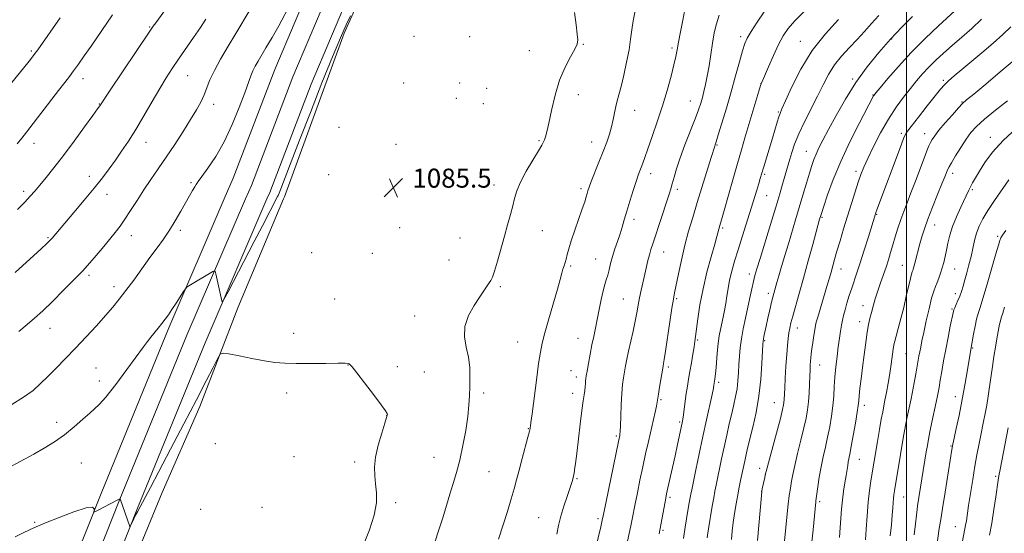
# Model space of a CAD drawing. Extents: x 2149800 to 2152700, y 304800 to 307700.
# Drawn here: x 2150627 to 2151041, y 307193 to 307410 of the extents above; entities that cross this region are included whole.
import ezdxf

# ---------------------------------------------------------------- set-up
doc = ezdxf.new("R2010")
doc.units = 0
doc.header["$MEASUREMENT"] = 0
for name, color, linetype, lineweight in [('BREAKLINE DTM HARD', 7, 'Continuous', 0), ('CONTOUR INDEX', 41, 'Continuous', 13), ('CONTOUR INTERMEDIATE', 44, 'Continuous', 0), ('GRID LINE', 7, 'Continuous', 0), ('SPOT ELEVATION', 7, 'Continuous', 0), ('SPOT ELEVATION DTM', 2, 'Continuous', 13)]:
    doc.layers.add(name, color=color, linetype=linetype, lineweight=lineweight)
doc.styles.add('Style-WORKING', font='WORKING.shx')

# ---------------------------------------------------------------- blocks, each defined once
blk = doc.blocks.new('SPOT')
at = {"layer": 'SPOT ELEVATION'}
for p, q in [((-3.90999999968335, -3.909999999974389), (3.820000000298023, 3.809999999997672)), ((-1.649999999906868, 3.770000000018626), (1.720000000204891, -3.929999999993015))]:
    blk.add_line(p, q, dxfattribs=at)

msp = doc.modelspace()

# ---------------------------------------------------------------- linework, layer by layer
at = {"layer": 'BREAKLINE DTM HARD', "extrusion": (0.007117022414967951, 0.01654278400476465, 0.9998378289949409), "elevation": 21473.95078127034, "flags": 128}
msp.add_lwpolyline([(-1854178.805463834, -1132069.59938813), (-1854178.805463834, -1132079.039234527)], dxfattribs=at)
at = {"layer": 'BREAKLINE DTM HARD', "extrusion": (0.007043038986850696, 0.01636640617026371, 0.9998412555755537), "elevation": 21260.83325259824, "flags": 128}
msp.add_lwpolyline([(-1854076.265660957, -1132258.583988352), (-1854076.265660957, -1132264.757690645)], dxfattribs=at)
at = {"layer": 'BREAKLINE DTM HARD', "extrusion": (0.006630360316114615, 0.01547084073760077, 0.999858335670084), "elevation": 20097.8562005876, "flags": 128}
msp.add_lwpolyline([(2150676.440625576, 307060.0384028015), (2150677.61093141, 307062.7687295687)], dxfattribs=at)
at = {"layer": 'BREAKLINE DTM HARD', "extrusion": (0.007668108681448044, 0.0182854899326838, 0.9998034011580333), "elevation": 23196.27555650897, "flags": 128}
msp.add_lwpolyline([(-1864544.098300098, -1114929.874068486), (-1864544.098300098, -1114928.865406005)], dxfattribs=at)
at = {"layer": 'BREAKLINE DTM HARD'}
for points in [[(2150716.69, 307342.92, 1083.12), (2150734.19, 307388.67, 1083.12), (2150777.03, 307489.88, 1081.84), (2150781.072, 307500, 1081.666)], [(2150724.37, 307339.9, 1083.32), (2150741.84, 307385.59, 1083.32), (2150784.66, 307486.74, 1082.04), (2150789.956, 307500, 1081.812)], [(2150732.08, 307336.95, 1083.12), (2150749.49, 307382.51, 1083.12), (2150792.29, 307483.6, 1081.84), (2150798.84, 307500, 1081.557)], [(2150738.32, 307335.14, 1084.62), (2150763.44, 307404.03, 1084.25), (2150790.04, 307463.26, 1083.27), (2150805.553, 307500, 1083.27)], [(2150091.75, 305886.85, 1115.66), (2150122.2, 305953.85, 1115.53), (2150145.22, 306004.98, 1117.46), (2150175.63, 306072.25, 1124.26), (2150194.27, 306118.33, 1129.75), (2150213.58, 306163.51, 1132.08), (2150235.26, 306217.57, 1132.15), (2150264.38, 306287.86, 1129.72), (2150291.19, 306358.25, 1126.15), (2150317.34, 306422.41, 1123.56), (2150347.27, 306496.32, 1121.22), (2150372.41, 306549.66, 1120.03), (2150398.84, 306603.86, 1115.8), (2150440.73, 306685.17, 1107.57), (2150471.04, 306748.6, 1102.84), (2150496.06, 306806.6, 1099.14), (2150521.76, 306864.61, 1096.18), (2150549.51, 306933.2, 1093.58), (2150576.01, 307000.02, 1091.42), (2150602.44, 307061.78, 1089.35), (2150633.28, 307140.05, 1087.42), (2150661.13, 307210.17, 1085.82), (2150689.65, 307280.01, 1084.32), (2150712.96, 307334.25, 1083.29)], [(2150097.88, 305884.02, 1115.86), (2150128.35, 305951.07, 1115.73), (2150151.37, 306002.2, 1117.66), (2150181.84, 306069.59, 1124.46), (2150200.5, 306115.74, 1129.95), (2150219.81, 306160.9, 1132.28), (2150242.19, 306214.69, 1132.35), (2150271.35, 306285.09, 1129.92), (2150298.17, 306355.5, 1126.35), (2150324.29, 306419.59, 1123.76), (2150354.14, 306493.31, 1121.42), (2150379.17, 306546.42, 1120.23), (2150405.55, 306600.51, 1116), (2150448.11, 306681.47, 1107.77), (2150478.55, 306745.19, 1103.04), (2150503.62, 306803.29, 1099.34), (2150529.36, 306861.39, 1096.38), (2150557.17, 306930.13, 1093.78), (2150583.64, 306996.88, 1091.62), (2150610.07, 307058.64, 1089.55), (2150640.95, 307137.02, 1087.62), (2150668.78, 307207.09, 1086.02), (2150697.26, 307276.82, 1084.52), (2150721.93, 307334.23, 1083.43)], [(2150104.01, 305881.19, 1115.66), (2150134.5, 305948.29, 1115.53), (2150157.52, 305999.42, 1117.46), (2150188.05, 306066.93, 1124.26), (2150206.73, 306113.15, 1129.75), (2150226.08, 306158.4, 1132.08), (2150249.12, 306211.81, 1132.15), (2150278.32, 306282.32, 1129.72), (2150305.15, 306352.75, 1126.15), (2150331.24, 306416.77, 1123.56), (2150361.01, 306490.3, 1121.22), (2150385.93, 306543.18, 1120.03), (2150412.23, 306597.1, 1115.8), (2150455.49, 306677.77, 1107.57), (2150486.06, 306741.78, 1102.84), (2150511.18, 306799.98, 1099.14), (2150536.96, 306858.17, 1096.18), (2150564.83, 306927.06, 1093.58), (2150591.27, 306993.74, 1091.42), (2150617.7, 307055.5, 1089.35), (2150648.62, 307133.99, 1087.42), (2150676.43, 307204.01, 1085.82), (2150704.87, 307273.63, 1084.32), (2150730.91, 307334.22, 1083.17)], [(2150737.93, 307334.21, 1084.64), (2150718.66, 307288.32, 1085.55), (2150702.7, 307246.81, 1086.55), (2150686.78, 307210.62, 1087.35), (2150664.74, 307156.83, 1089.02), (2150650.13, 307117.96, 1089.68), (2150633.53, 307079.78, 1090.61), (2150617.59, 307040.6, 1091.85), (2150600.3, 306998.76, 1092.68), (2150583.03, 306960.25, 1093.78), (2150573.87, 306937, 1094.15), (2150556.55, 306891.5, 1095.24)]]:
    msp.add_polyline3d(points, dxfattribs=at)
at = {"layer": 'CONTOUR INDEX', "flags": 128}
for points, elevation in [([(2150723.825, 307413.999), (2150717.837, 307403.869), (2150714.592, 307398.461), (2150711.43, 307393.098), (2150708.782, 307388.258), (2150706.94, 307384.283), (2150704.475, 307377.992), (2150703.08, 307375.002), (2150701.246, 307371.653), (2150698.805, 307367.59), (2150695.677, 307362.614), (2150692.135, 307357.146), (2150688.545, 307351.759), (2150685.193, 307346.888), (2150682.075, 307342.4), (2150679.109, 307338.02), (2150676.245, 307333.582), (2150673.566, 307329.341), (2150671.182, 307325.66), (2150669.122, 307322.735), (2150667.066, 307320.1), (2150664.611, 307317.121), (2150661.522, 307313.401), (2150658.247, 307309.48), (2150655.401, 307306.131), (2150653.354, 307303.838), (2150651.499, 307301.919), (2150648.979, 307299.401), (2150645.227, 307295.629), (2150640.816, 307291.226), (2150636.606, 307287.13), (2150633.185, 307283.999), (2150630.06, 307281.349), (2150626.467, 307278.413)], 1080), ([(2150852.832, 307193.142), (2150853.584, 307196.7), (2150854.554, 307200.612), (2150855.842, 307204.848), (2150857.221, 307208.928), (2150858.385, 307212.264), (2150859.109, 307214.433), (2150859.479, 307215.672), (2150859.797, 307216.947), (2150859.941, 307217.616), (2150860.121, 307218.622), (2150860.368, 307220.235), (2150860.726, 307222.893), (2150861.24, 307227.071), (2150862.69, 307239.437), (2150863.404, 307245.19), (2150863.967, 307249.171), (2150864.375, 307251.717), (2150864.649, 307253.506), (2150864.813, 307255.089), (2150864.905, 307256.507), (2150864.969, 307257.672), (2150865.053, 307258.608), (2150865.228, 307259.779), (2150865.572, 307261.756), (2150866.136, 307264.911), (2150866.851, 307268.799), (2150867.623, 307272.772), (2150868.378, 307276.358), (2150869.127, 307279.791), (2150869.902, 307283.478), (2150871.552, 307291.886), (2150872.34, 307295.541), (2150873.051, 307298.2), (2150873.693, 307300.216), (2150874.288, 307302.135), (2150874.872, 307304.401), (2150875.521, 307307.042), (2150876.328, 307309.983), (2150877.341, 307313.133), (2150878.449, 307316.343), (2150879.498, 307319.45), (2150880.392, 307322.383), (2150881.262, 307325.44), (2150882.293, 307329.015), (2150883.6, 307333.307), (2150885.001, 307337.74), (2150886.244, 307341.545), (2150887.145, 307344.174), (2150887.798, 307345.961), (2150888.365, 307347.459), (2150889.011, 307349.207), (2150889.901, 307351.68), (2150891.204, 307355.339), (2150893.013, 307360.469), (2150895.133, 307366.659), (2150897.299, 307373.321), (2150899.27, 307379.883), (2150900.923, 307385.829), (2150902.16, 307390.657), (2150902.947, 307394.117), (2150903.499, 307396.963), (2150904.093, 307400.203), (2150904.928, 307404.533), (2150905.886, 307409.413), (2150906.769, 307413.992)], 1080), ([(2150916.065, 307191.628), (2150916.333, 307193.492), (2150916.636, 307195.327), (2150918.254, 307204.854), (2150918.869, 307208.385), (2150919.389, 307211.18), (2150919.893, 307213.68), (2150922.218, 307224.796), (2150923.262, 307229.696), (2150924.354, 307234.703), (2150925.439, 307239.539), (2150926.458, 307243.935), (2150927.359, 307247.715), (2150928.109, 307251.081), (2150928.679, 307254.327), (2150929.056, 307257.686), (2150929.303, 307261.134), (2150929.5, 307264.583), (2150929.725, 307267.99), (2150930.055, 307271.501), (2150930.568, 307275.305), (2150931.31, 307279.518), (2150932.205, 307283.964), (2150934.048, 307292.576), (2150934.865, 307296.31), (2150935.575, 307299.416), (2150936.21, 307301.935), (2150937.033, 307304.803), (2150938.366, 307309.177), (2150942.761, 307323.469), (2150944.975, 307330.733), (2150946.654, 307336.344), (2150947.852, 307340.453), (2150950.849, 307350.91), (2150951.717, 307353.811), (2150952.926, 307357.321), (2150954.68, 307361.591), (2150957.083, 307366.662), (2150962.525, 307377.475), (2150964.886, 307382.293), (2150967.143, 307386.619), (2150969.653, 307390.598), (2150972.661, 307394.354), (2150975.961, 307397.935), (2150979.24, 307401.364), (2150982.274, 307404.682), (2150985.212, 307407.979), (2150988.295, 307411.36)], 1070), ([(2150971.754, 307191.766), (2150972.115, 307195.937), (2150972.684, 307203.674), (2150973.043, 307207.407), (2150973.534, 307211.141), (2150974.082, 307214.675), (2150974.583, 307217.743), (2150975.243, 307222.014), (2150975.495, 307223.511), (2150976.174, 307226.823), (2150976.767, 307229.934), (2150977.591, 307234.602), (2150978.478, 307239.854), (2150979.21, 307244.385), (2150979.634, 307247.288), (2150979.864, 307249.244), (2150980.077, 307251.332), (2150980.42, 307254.414), (2150980.898, 307258.476), (2150981.485, 307263.288), (2150982.148, 307268.553), (2150982.832, 307273.711), (2150983.476, 307278.136), (2150984.043, 307281.411), (2150984.593, 307283.942), (2150985.21, 307286.346), (2150985.965, 307289.109), (2150986.863, 307292.22), (2150987.898, 307295.538), (2150989.048, 307298.93), (2150991.367, 307305.535), (2150992.38, 307308.601), (2150993.322, 307311.636), (2150994.27, 307314.827), (2150995.287, 307318.3), (2150996.381, 307321.922), (2150997.547, 307325.499), (2150998.796, 307328.937), (2151000.198, 307332.547), (2151001.843, 307336.745), (2151003.753, 307341.732), (2151007.384, 307351.327), (2151008.596, 307354.461), (2151009.44, 307356.521), (2151010.101, 307357.97), (2151010.795, 307359.263), (2151011.852, 307360.827), (2151013.634, 307363.079), (2151016.313, 307366.23), (2151019.314, 307369.654), (2151021.873, 307372.518), (2151023.56, 307374.32), (2151025.276, 307375.884), (2151028.257, 307378.369), (2151033.302, 307382.551), (2151039.455, 307387.69), (2151045.326, 307392.663)], 1060), ([(2151022.142, 307182.845), (2151024.596, 307195.292), (2151024.866, 307196.844), (2151025.165, 307198.75), (2151026.134, 307205.155), (2151026.926, 307210.265), (2151027.85, 307216.066), (2151028.784, 307221.699), (2151029.631, 307226.49), (2151030.396, 307230.517), (2151031.107, 307234.046), (2151032.448, 307240.529), (2151033.09, 307243.827), (2151033.717, 307247.353), (2151034.33, 307251.128), (2151034.928, 307255.148), (2151036.105, 307263.681), (2151036.719, 307267.884), (2151037.362, 307271.814), (2151037.979, 307275.284), (2151039.147, 307281.501), (2151039.336, 307282.386), (2151039.498, 307282.991), (2151039.984, 307284.534), (2151040.45, 307286.105), (2151041.23, 307288.682)], 1050)]:
    msp.add_lwpolyline(points, dxfattribs=dict(at, elevation=elevation))
at = {"layer": 'CONTOUR INTERMEDIATE', "flags": 128}
for points, elevation in [([(2150695.627, 307424.365), (2150684.115, 307408.371), (2150683.062, 307406.885), (2150681.629, 307404.791), (2150664.702, 307379.583), (2150660.549, 307373.329), (2150659.675, 307372.1), (2150657.667, 307369.302), (2150654.196, 307364.487), (2150649.817, 307358.486), (2150645.306, 307352.448), (2150641.312, 307347.316), (2150637.971, 307343.198), (2150635.293, 307339.995), (2150633.201, 307337.534), (2150631.269, 307335.343), (2150628.987, 307332.874), (2150626.004, 307329.752)], 1076), ([(2150741.123, 307416.893), (2150735.947, 307407.091), (2150733.144, 307402.113), (2150730.469, 307397.763), (2150727.15, 307392.168), (2150725.983, 307390.13), (2150724.945, 307388.085), (2150724.078, 307385.967), (2150721.561, 307378.899), (2150719.24, 307372.744), (2150716.259, 307365.503), (2150712.867, 307358.3), (2150709.345, 307352.093), (2150706.1, 307347.175), (2150703.571, 307343.674), (2150702.043, 307341.58), (2150701.184, 307340.333), (2150700.504, 307339.232), (2150699.591, 307337.683), (2150698.332, 307335.505), (2150694.655, 307329.024), (2150692.337, 307325.038), (2150689.876, 307321.053), (2150687.361, 307317.334), (2150684.688, 307313.628), (2150681.705, 307309.554), (2150674.857, 307300.054), (2150671.598, 307295.621), (2150668.771, 307291.968), (2150666.043, 307288.673), (2150662.942, 307285.115), (2150659.138, 307280.847), (2150654.846, 307276.127), (2150650.42, 307271.385), (2150646.172, 307266.986), (2150642.25, 307263.023), (2150638.759, 307259.521), (2150635.681, 307256.46), (2150632.495, 307253.626), (2150628.557, 307250.761), (2150623.513, 307247.719)], 1082), ([(2150766.052, 307411.258), (2150764.224, 307407.447), (2150761.806, 307402.012), (2150758.464, 307394.013), (2150754.051, 307383.021), (2150749.177, 307370.645), (2150744.64, 307359.006), (2150741.086, 307349.825), (2150735.989, 307336.614), (2150735.585, 307335.621), (2150735.414, 307335.26), (2150729.026, 307322.876), (2150725.59, 307316.259), (2150714.536, 307295.11), (2150712.826, 307291.889), (2150712.151, 307290.904), (2150711.931, 307291.311), (2150709.358, 307302.743), (2150709.095, 307303.755), (2150708.788, 307304), (2150708.174, 307303.69), (2150698.06, 307297.568), (2150697.198, 307297.008), (2150696.617, 307296.39), (2150695.819, 307295.184), (2150692.709, 307290.347), (2150690.957, 307287.668), (2150689.453, 307285.433), (2150688.099, 307283.528), (2150686.708, 307281.703), (2150685.153, 307279.771), (2150682.032, 307275.972), (2150680.66, 307274.228), (2150678.909, 307271.894), (2150671.974, 307262.46), (2150667.267, 307256.148), (2150663.137, 307250.823), (2150660.375, 307247.641), (2150658.412, 307245.82), (2150656.347, 307244.091), (2150653.47, 307241.487), (2150649.863, 307238.249), (2150645.802, 307234.919), (2150641.533, 307231.929), (2150637.181, 307229.27), (2150632.84, 307226.824), (2150621.392, 307220.539)], 1084), ([(2150643.923, 307410.385), (2150634.48, 307397.023), (2150633.384, 307395.53), (2150632.255, 307394.057), (2150630.831, 307392.252), (2150623.057, 307382.504)], 1072), ([(2150665.933, 307411.675), (2150656.889, 307398.482), (2150654.042, 307394.371), (2150651.608, 307390.912), (2150649.557, 307388.071), (2150647.782, 307385.699), (2150645.852, 307383.198), (2150643.256, 307379.856), (2150629.696, 307362.266), (2150627.755, 307359.785), (2150625.815, 307357.366)], 1074), ([(2150801.569, 307189.783), (2150803.266, 307194.869), (2150804.873, 307200.031), (2150806.392, 307205.11), (2150807.853, 307209.935), (2150809.278, 307214.453), (2150810.673, 307219.061), (2150812.039, 307224.273), (2150813.357, 307230.379), (2150814.519, 307236.78), (2150815.398, 307242.658), (2150815.91, 307247.42), (2150816.151, 307251.398), (2150816.263, 307255.149), (2150816.331, 307259.119), (2150816.21, 307263.299), (2150815.7, 307267.564), (2150814.759, 307271.825), (2150813.978, 307276.127), (2150814.108, 307280.546), (2150815.64, 307285.079), (2150818.029, 307289.386), (2150820.47, 307293.05), (2150824.473, 307298.916), (2150825.128, 307299.922), (2150825.775, 307301.311), (2150826.631, 307303.828), (2150827.846, 307307.954), (2150830.8, 307318.474), (2150832.186, 307323.338), (2150833.381, 307327.585), (2150834.337, 307331.238), (2150835.088, 307334.409), (2150836.004, 307337.566), (2150837.54, 307341.268), (2150839.954, 307345.821), (2150842.715, 307350.524), (2150845.096, 307354.421), (2150846.553, 307356.831), (2150847.292, 307358.171), (2150847.705, 307359.13), (2150848.13, 307360.378), (2150848.707, 307362.511), (2150849.523, 307366.105), (2150850.656, 307371.468), (2150852.155, 307377.839), (2150854.06, 307384.19), (2150856.331, 307389.652), (2150858.592, 307394.003), (2150860.389, 307397.184), (2150861.378, 307399.3), (2150861.666, 307401.129), (2150861.47, 307403.615), (2150860.98, 307407.493), (2150860.261, 307412.659)], 1084), ([(2150828.375, 307191.059), (2150832.065, 307202.598), (2150833.726, 307207.961), (2150834.953, 307212.253), (2150835.94, 307216.019), (2150836.978, 307220.073), (2150838.263, 307224.929), (2150840.691, 307233.955), (2150841.324, 307236.396), (2150841.596, 307237.551), (2150841.686, 307238.026), (2150841.765, 307238.513), (2150841.976, 307240.044), (2150842.456, 307243.735), (2150844.279, 307257.905), (2150845.214, 307264.901), (2150845.945, 307269.77), (2150846.706, 307273.53), (2150847.824, 307277.8), (2150849.5, 307283.695), (2150853.113, 307296.203), (2150854.265, 307300.322), (2150854.976, 307302.938), (2150855.467, 307304.674), (2150855.919, 307306.079), (2150856.365, 307307.426), (2150856.8, 307308.916), (2150857.253, 307310.766), (2150857.888, 307313.244), (2150858.902, 307316.63), (2150860.395, 307321.02), (2150863.578, 307329.978), (2150864.594, 307333.05), (2150865.209, 307335.115), (2150865.593, 307336.524), (2150865.927, 307337.67), (2150866.436, 307339.125), (2150867.356, 307341.507), (2150870.613, 307349.677), (2150872.38, 307354.167), (2150873.86, 307358.076), (2150875.032, 307361.474), (2150875.939, 307364.597), (2150876.633, 307367.624), (2150877.199, 307370.5), (2150877.727, 307373.109), (2150878.309, 307375.461), (2150879.02, 307378.063), (2150879.931, 307381.544), (2150881.066, 307386.29), (2150882.245, 307391.708), (2150883.241, 307396.961), (2150883.906, 307401.429), (2150884.414, 307405.364), (2150885.019, 307409.235), (2150885.896, 307413.361)], 1082), ([(2150868.197, 307182.854), (2150871.38, 307196.255), (2150872.005, 307198.946), (2150872.538, 307201.446), (2150878.775, 307232.15), (2150879.31, 307234.668), (2150879.408, 307235.19), (2150879.508, 307236.314), (2150879.623, 307238.696), (2150879.769, 307242.713), (2150879.961, 307247.599), (2150880.215, 307252.307), (2150880.541, 307256.032), (2150880.923, 307258.945), (2150881.338, 307261.46), (2150881.782, 307263.968), (2150882.317, 307266.766), (2150883.025, 307270.128), (2150884.941, 307278.567), (2150885.843, 307282.721), (2150886.53, 307286.274), (2150887.092, 307289.422), (2150887.675, 307292.511), (2150888.385, 307295.797), (2150889.93, 307302.48), (2150891.215, 307308.283), (2150891.808, 307310.703), (2150892.448, 307312.876), (2150893.269, 307315.335), (2150894.421, 307318.728), (2150895.973, 307323.409), (2150900.158, 307336.255), (2150900.851, 307338.484), (2150901.448, 307340.607), (2150902.171, 307343.322), (2150903.203, 307346.888), (2150904.72, 307351.454), (2150906.788, 307356.994), (2150911.064, 307367.9), (2150912.471, 307371.701), (2150913.403, 307374.508), (2150914.106, 307376.899), (2150914.782, 307379.396), (2150915.473, 307382.301), (2150916.177, 307385.865), (2150916.894, 307390.216), (2150917.623, 307394.997), (2150918.363, 307399.732), (2150919.135, 307404.045), (2150920.045, 307407.963), (2150921.217, 307411.613)], 1078), ([(2150882.543, 307190.201), (2150883.982, 307196.631), (2150884.56, 307199.407), (2150885.838, 307205.922), (2150886.757, 307210.523), (2150887.849, 307215.847), (2150889.033, 307221.448), (2150890.236, 307226.93), (2150891.404, 307232.102), (2150894.231, 307244.386), (2150894.787, 307246.934), (2150895.105, 307248.625), (2150895.604, 307252.014), (2150896.071, 307254.959), (2150897.556, 307263.786), (2150897.797, 307264.957), (2150898.078, 307266.596), (2150898.614, 307270.067), (2150900.432, 307282.455), (2150901.3, 307288.278), (2150901.907, 307292.047), (2150902.415, 307294.741), (2150904.043, 307302.611), (2150905.307, 307308.484), (2150906.757, 307314.675), (2150908.322, 307320.571), (2150910.042, 307326.43), (2150911.979, 307332.726), (2150917.829, 307351.612), (2150919.317, 307356.475), (2150919.493, 307356.985), (2150919.918, 307358.288), (2150920.81, 307361.14), (2150922.303, 307366.032), (2150924.197, 307372.372), (2150926.209, 307379.302), (2150928.088, 307386.018), (2150929.711, 307391.937), (2150930.988, 307396.533), (2150931.933, 307399.559), (2150932.964, 307401.883), (2150934.603, 307404.65), (2150937.154, 307408.622), (2150940.04, 307413.02)], 1076), ([(2150895.879, 307193.279), (2150898.688, 307208.315), (2150899.064, 307210.135), (2150899.615, 307212.604), (2150901.539, 307221.097), (2150902.649, 307226.091), (2150903.663, 307230.782), (2150905.584, 307239.945), (2150905.87, 307241.49), (2150906.139, 307243.298), (2150906.895, 307249.087), (2150907.347, 307252.348), (2150907.818, 307255.369), (2150908.324, 307258.334), (2150908.888, 307261.556), (2150909.515, 307265.201), (2150910.131, 307268.85), (2150910.642, 307271.939), (2150910.993, 307274.162), (2150911.282, 307276.245), (2150912.219, 307283.695), (2150913.095, 307289.564), (2150914.369, 307296.295), (2150916.05, 307303.341), (2150917.83, 307309.902), (2150919.318, 307315.115), (2150920.232, 307318.395), (2150921.053, 307321.546), (2150921.467, 307323.011), (2150922.154, 307325.379), (2150923.288, 307329.349), (2150926.93, 307342.295), (2150928.867, 307349.118), (2150930.53, 307354.847), (2150932.019, 307359.862), (2150937.894, 307379.568), (2150938.617, 307381.935), (2150939.219, 307383.591), (2150940.192, 307385.897), (2150941.875, 307389.804), (2150944.003, 307394.619), (2150946.164, 307399.241), (2150948.104, 307402.873), (2150950.208, 307405.938), (2150953.024, 307409.169), (2150956.876, 307413.07)], 1074), ([(2150926.348, 307190.841), (2150926.679, 307194.395), (2150927.108, 307197.97), (2150927.671, 307201.866), (2150928.319, 307205.867), (2150928.983, 307209.628), (2150929.606, 307212.88), (2150930.176, 307215.669), (2150932.043, 307224.498), (2150932.519, 307226.659), (2150933.145, 307229.344), (2150935.305, 307238.08), (2150936.679, 307244.245), (2150937.884, 307251.164), (2150938.699, 307258.369), (2150939.172, 307264.994), (2150939.556, 307272.965), (2150939.655, 307274.334), (2150939.791, 307275.17), (2150940.028, 307276.322), (2150940.967, 307280.631), (2150941.708, 307283.964), (2150942.516, 307287.545), (2150943.243, 307290.688), (2150943.783, 307292.892), (2150944.184, 307294.407), (2150945.469, 307299.032), (2150946.269, 307301.832), (2150947.4, 307305.702), (2150948.777, 307310.347), (2150950.278, 307315.345), (2150953.332, 307325.394), (2150954.874, 307330.544), (2150956.414, 307335.806), (2150957.863, 307340.804), (2150959.111, 307345.07), (2150960.101, 307348.295), (2150960.973, 307350.811), (2150961.921, 307353.11), (2150963.139, 307355.677), (2150964.832, 307358.971), (2150967.209, 307363.446), (2150970.41, 307369.359), (2150974.309, 307376.181), (2150978.71, 307383.186), (2150983.429, 307389.771), (2150988.313, 307395.834), (2150993.217, 307401.393), (2150997.998, 307406.461), (2151002.51, 307411.025)], 1068), ([(2150937.277, 307190.475), (2150938.915, 307209.371), (2150939.11, 307211.158), (2150939.313, 307212.249), (2150940.331, 307216.912), (2150940.557, 307217.899), (2150940.947, 307219.411), (2150945.284, 307235.597), (2150946.905, 307241.732), (2150947.87, 307245.528), (2150948.298, 307247.482), (2150948.442, 307248.586), (2150948.519, 307249.749), (2150948.747, 307254.491), (2150948.972, 307258.827), (2150949.26, 307263.868), (2150949.574, 307268.686), (2150949.887, 307272.548), (2150950.198, 307275.512), (2150950.514, 307277.833), (2150950.862, 307279.82), (2150951.361, 307281.991), (2150952.15, 307284.918), (2150954.871, 307294.408), (2150956.691, 307300.852), (2150958.678, 307308.091), (2150960.565, 307315.085), (2150963.433, 307325.712), (2150963.904, 307327.267), (2150964.301, 307328.504), (2150965.193, 307331.213), (2150966.788, 307335.919), (2150969.155, 307342.339), (2150972.323, 307349.983), (2150976.187, 307358.242), (2150980.091, 307366.014), (2150986.114, 307377.548), (2150986.352, 307377.895), (2150987.097, 307378.822), (2150988.881, 307380.989), (2150992.093, 307384.843), (2150996.551, 307389.987), (2151001.931, 307395.811), (2151007.812, 307401.696), (2151013.395, 307406.992), (2151020.351, 307413.412)], 1066), ([(2150705.149, 307409.833), (2150702.893, 307406.406), (2150700.035, 307402.203), (2150693.746, 307393.062), (2150691.051, 307389.092), (2150688.522, 307385.197), (2150685.788, 307380.716), (2150682.592, 307375.223), (2150679.134, 307369.227), (2150675.727, 307363.47), (2150672.616, 307358.528), (2150669.78, 307354.3), (2150667.129, 307350.52), (2150664.532, 307346.901), (2150661.687, 307343.093), (2150658.248, 307338.726), (2150654.058, 307333.634), (2150649.713, 307328.471), (2150640.554, 307317.66), (2150639.746, 307316.82), (2150638.305, 307315.443), (2150635.944, 307313.257), (2150624.969, 307303.204)], 1078), ([(2150906.137, 307191.263), (2150906.815, 307195.997), (2150907.399, 307199.537), (2150908.328, 307204.747), (2150908.977, 307208.49), (2150909.238, 307209.88), (2150909.617, 307211.741), (2150911.384, 307220.249), (2150912.784, 307226.938), (2150914.323, 307234.187), (2150915.837, 307241.169), (2150918.173, 307251.823), (2150918.744, 307254.524), (2150918.993, 307255.814), (2150919.402, 307258.329), (2150919.545, 307259.544), (2150919.75, 307261.76), (2150920.033, 307265.212), (2150920.384, 307269.318), (2150920.789, 307273.287), (2150921.234, 307276.525), (2150921.72, 307279.214), (2150922.809, 307284.377), (2150923.375, 307287.201), (2150923.905, 307290.174), (2150924.385, 307293.281), (2150924.901, 307296.551), (2150925.565, 307300.022), (2150926.473, 307303.761), (2150927.651, 307307.943), (2150929.11, 307312.769), (2150930.826, 307318.308), (2150936.955, 307337.844), (2150937.826, 307340.656), (2150938.453, 307342.734), (2150939.803, 307347.289), (2150943.56, 307359.775), (2150945.578, 307366.55), (2150946.245, 307368.722), (2150946.766, 307370.219), (2150947.548, 307372.062), (2150949.082, 307375.493), (2150951.754, 307381.341), (2150955.544, 307388.79), (2150960.327, 307396.615), (2150965.85, 307403.744), (2150971.345, 307409.717)], 1072), ([(2150947.985, 307183.002), (2150949.653, 307200.228), (2150950.226, 307205.745), (2150950.666, 307209.372), (2150951.004, 307211.626), (2150951.297, 307213.388), (2150951.621, 307215.448), (2150952.115, 307218.232), (2150952.937, 307222.073), (2150954.167, 307227.102), (2150955.576, 307232.639), (2150956.859, 307237.799), (2150957.779, 307241.946), (2150958.372, 307245.418), (2150958.747, 307248.801), (2150958.995, 307252.507), (2150959.164, 307256.26), (2150959.287, 307259.609), (2150959.393, 307262.221), (2150959.498, 307264.221), (2150959.611, 307265.85), (2150959.748, 307267.356), (2150959.937, 307269.019), (2150960.21, 307271.125), (2150960.58, 307273.817), (2150960.99, 307276.677), (2150961.362, 307279.142), (2150961.663, 307280.87), (2150962.024, 307282.398), (2150962.623, 307284.483), (2150966.778, 307298.312), (2150967.562, 307300.975), (2150968.257, 307303.404), (2150969.726, 307308.681), (2150970.727, 307312.179), (2150972.025, 307316.577), (2150973.544, 307321.631), (2150975.174, 307326.981), (2150976.803, 307332.27), (2150978.331, 307337.15), (2150979.659, 307341.275), (2150980.769, 307344.505), (2150981.971, 307347.531), (2150983.653, 307351.248), (2150986.091, 307356.266), (2150989.096, 307362.049), (2150992.363, 307367.773), (2150995.623, 307372.776), (2150998.743, 307377.036), (2151001.626, 307380.691), (2151004.229, 307383.888), (2151006.725, 307386.808), (2151009.343, 307389.639), (2151012.277, 307392.549), (2151015.572, 307395.603), (2151019.242, 307398.846), (2151023.257, 307402.309), (2151027.437, 307405.974), (2151031.557, 307409.809)], 1064), ([(2150959.991, 307188.571), (2150960.655, 307194.957), (2150961.837, 307206.658), (2150961.903, 307207.2), (2150962.685, 307212.996), (2150963.283, 307217.053), (2150964.037, 307221.414), (2150964.92, 307225.599), (2150965.869, 307229.68), (2150966.813, 307233.867), (2150967.686, 307238.295), (2150968.43, 307242.81), (2150968.996, 307247.18), (2150969.359, 307251.255), (2150969.618, 307255.197), (2150969.898, 307259.25), (2150970.294, 307263.561), (2150970.773, 307267.91), (2150971.272, 307271.984), (2150971.738, 307275.531), (2150972.171, 307278.537), (2150972.583, 307281.049), (2150972.998, 307283.166), (2150973.482, 307285.197), (2150974.114, 307287.506), (2150974.944, 307290.342), (2150975.917, 307293.511), (2150976.95, 307296.707), (2150979.15, 307303.122), (2150980.544, 307307.334), (2150982.229, 307312.68), (2150983.945, 307318.262), (2150986.891, 307327.962), (2150987.097, 307328.554), (2150987.494, 307329.636), (2150997.672, 307356.836), (2150998.924, 307360.039), (2151000.053, 307362.15), (2151001.906, 307364.681), (2151005.024, 307368.688), (2151008.739, 307373.403), (2151012.078, 307377.6), (2151014.35, 307380.388), (2151015.988, 307382.212), (2151017.708, 307383.851), (2151020.102, 307385.955), (2151023.269, 307388.652), (2151031.722, 307395.75), (2151036.383, 307399.726), (2151040.563, 307403.444), (2151043.84, 307406.608)], 1062), ([(2150982.777, 307190.687), (2150983.023, 307195.233), (2150983.371, 307200.841), (2150983.829, 307206.514), (2150984.39, 307211.432), (2150984.986, 307215.497), (2150987.776, 307232.146), (2150988.624, 307237.1), (2150989.391, 307241.487), (2150989.968, 307244.623), (2150990.932, 307249.539), (2150991.552, 307252.779), (2150992.245, 307256.604), (2150992.928, 307260.675), (2150993.528, 307264.651), (2150994.408, 307270.954), (2150994.701, 307272.792), (2150995.042, 307274.343), (2150995.602, 307276.437), (2150996.493, 307279.694), (2150997.612, 307283.878), (2150998.799, 307288.541), (2150999.91, 307293.224), (2151001.604, 307300.66), (2151002.086, 307302.576), (2151002.386, 307303.536), (2151002.604, 307304.073), (2151002.83, 307304.67), (2151003.13, 307305.621), (2151003.558, 307307.173), (2151005.648, 307315.313), (2151006.476, 307318.315), (2151007.514, 307321.627), (2151008.969, 307325.699), (2151010.939, 307330.743), (2151013.075, 307336.006), (2151014.919, 307340.496), (2151016.125, 307343.469), (2151017.152, 307346.097), (2151017.421, 307346.751), (2151017.901, 307347.679), (2151018.905, 307349.435), (2151020.628, 307352.36), (2151022.798, 307355.918), (2151025.023, 307359.361), (2151027.087, 307362.167), (2151029.455, 307364.746), (2151032.769, 307367.734), (2151037.37, 307371.526), (2151042.408, 307375.538)], 1058), ([(2150993.134, 307192.433), (2150993.62, 307196.987), (2150993.999, 307201.065), (2150994.249, 307204.166), (2150994.415, 307206.422), (2150994.554, 307208.124), (2150994.726, 307209.601), (2150994.99, 307211.34), (2150997.48, 307226.586), (2150998.212, 307230.97), (2150998.918, 307235.046), (2150999.618, 307238.851), (2151000.332, 307242.463), (2151001.894, 307250.127), (2151002.767, 307254.598), (2151003.617, 307259.083), (2151004.335, 307262.976), (2151005.222, 307267.977), (2151005.56, 307269.824), (2151005.959, 307271.838), (2151006.504, 307274.442), (2151007.274, 307278.052), (2151008.307, 307282.838), (2151009.461, 307287.989), (2151010.547, 307292.447), (2151011.429, 307295.448), (2151012.16, 307297.402), (2151012.844, 307299.011), (2151013.561, 307300.841), (2151014.292, 307302.925), (2151014.996, 307305.158), (2151015.644, 307307.469), (2151016.247, 307309.915), (2151016.83, 307312.585), (2151017.443, 307315.56), (2151018.24, 307318.892), (2151019.399, 307322.627), (2151021.007, 307326.709), (2151022.78, 307330.692), (2151026.171, 307337.957), (2151026.871, 307339.341), (2151027.76, 307340.94), (2151028.987, 307343.024), (2151030.676, 307345.821), (2151032.982, 307349.487), (2151036.19, 307353.883), (2151040.615, 307358.799), (2151046.305, 307363.945)], 1056), ([(2151003.205, 307192.89), (2151003.758, 307197.518), (2151004.151, 307201.123), (2151004.427, 307203.436), (2151004.669, 307205.099), (2151008.303, 307227.758), (2151008.752, 307230.445), (2151009.226, 307233.072), (2151009.845, 307236.214), (2151010.683, 307240.229), (2151012.477, 307248.697), (2151013.141, 307251.96), (2151013.68, 307254.811), (2151014.213, 307257.869), (2151014.84, 307261.62), (2151015.59, 307266.014), (2151016.47, 307270.868), (2151017.458, 307275.919), (2151018.417, 307280.584), (2151019.635, 307286.332), (2151019.941, 307287.496), (2151020.311, 307288.432), (2151020.904, 307289.734), (2151021.648, 307291.403), (2151022.415, 307293.29), (2151023.11, 307295.295), (2151023.784, 307297.519), (2151024.52, 307300.112), (2151025.373, 307303.164), (2151026.277, 307306.529), (2151027.136, 307310), (2151027.89, 307313.398), (2151028.628, 307316.662), (2151029.474, 307319.758), (2151030.563, 307322.713), (2151032.072, 307325.8), (2151034.185, 307329.349), (2151036.978, 307333.553), (2151043.037, 307342.31)], 1054), ([(2151013.033, 307190.318), (2151013.606, 307194.443), (2151013.918, 307196.389), (2151014.4, 307199.213), (2151015.173, 307203.866), (2151016.286, 307210.802), (2151019.117, 307228.702), (2151019.526, 307230.96), (2151020.057, 307233.47), (2151020.946, 307237.59), (2151022.086, 307243.035), (2151023.289, 307249.11), (2151024.389, 307255.148), (2151025.321, 307260.616), (2151026.994, 307270.872), (2151028.178, 307277.252), (2151028.831, 307280.59), (2151029.501, 307283.645), (2151030.141, 307285.966), (2151030.942, 307288.449), (2151032.157, 307292.324), (2151033.916, 307298.323), (2151037.556, 307311.11), (2151038.628, 307314.806), (2151039.258, 307316.74), (2151039.74, 307317.835), (2151040.406, 307318.987), (2151041.728, 307320.974)], 1052), ([(2150771.559, 307188.632), (2150774.067, 307194.969), (2150776.053, 307201.137), (2150776.965, 307206.305), (2150777.026, 307210.565), (2150776.651, 307214.236), (2150776.236, 307217.66), (2150776.097, 307221.264), (2150776.53, 307225.498), (2150777.693, 307230.563), (2150779.199, 307235.672), (2150780.526, 307239.789), (2150781.274, 307242.167), (2150781.55, 307243.199), (2150781.583, 307243.563), (2150781.472, 307243.945), (2150780.792, 307245.043), (2150778.983, 307247.56), (2150775.764, 307251.846), (2150771.958, 307256.823), (2150768.663, 307261.061), (2150766.707, 307263.487), (2150765.828, 307264.472), (2150765.494, 307264.746), (2150765.113, 307264.908), (2150763.871, 307265.035), (2150760.897, 307265.075), (2150755.702, 307265.003), (2150749.331, 307264.9), (2150743.215, 307264.875), (2150738.379, 307265.028), (2150734.249, 307265.42), (2150729.843, 307266.1), (2150724.543, 307267.067), (2150719.156, 307268.11), (2150714.852, 307268.966), (2150712.427, 307269.34), (2150711.196, 307268.815), (2150710.104, 307266.938), (2150708.249, 307263.295), (2150705.335, 307257.612), (2150701.221, 307249.651), (2150695.956, 307239.532), (2150690.353, 307228.814), (2150685.419, 307219.411), (2150681.919, 307212.78), (2150679.661, 307208.539), (2150676.389, 307202.451), (2150675.673, 307201.057), (2150674.935, 307199.559), (2150673.421, 307196.398), (2150673.296, 307196.223), (2150673.231, 307196.329), (2150669.172, 307207.955), (2150669.106, 307207.981), (2150668.969, 307207.916), (2150667.951, 307207.379), (2150659.667, 307203.134), (2150658.499, 307202.56), (2150658.115, 307202.522), (2150658.188, 307202.987), (2150658.277, 307203.814), (2150657.489, 307204.425), (2150654.823, 307204.136), (2150649.728, 307202.512), (2150643.461, 307200.13), (2150637.733, 307197.816), (2150633.791, 307196.182), (2150631.023, 307194.966), (2150628.354, 307193.691), (2150625.001, 307192.009)], 1086), ([(2151034.967, 307192.751), (2151035.847, 307197.765), (2151036.744, 307203.417), (2151037.556, 307208.884), (2151038.553, 307215.801), (2151038.872, 307217.709), (2151039.376, 307220.345), (2151042.794, 307237.891)], 1048)]:
    msp.add_lwpolyline(points, dxfattribs=dict(at, elevation=elevation))
at = {"layer": 'GRID LINE', "flags": 128}
msp.add_lwpolyline([(2151000, 307500), (2151000, 305000)], dxfattribs=at)
at = {"layer": 'SPOT ELEVATION DTM'}
for p in [(2150681.51, 307406.57, 1075.87), (2150792.77, 307402.67, 1084.57), (2150816.26, 307402.54, 1085.28), (2150930.28, 307402.47, 1076.38), (2150864.01, 307399.3, 1083.92), (2150901.33, 307397.73, 1080.31), (2150955.38, 307400.51, 1072.75), (2150993.8, 307401.49, 1067.86), (2150631.82, 307396.41, 1071.79), (2150841.33, 307396.58, 1084.73), (2150697.56, 307386.06, 1078.86), (2150653.46, 307384.82, 1074.57), (2150788.46, 307383.01, 1084.87), (2150811.98, 307383.05, 1085.41), (2150938.77, 307382.74, 1074.01), (2150977.29, 307384.75, 1068.24), (2151015.47, 307384.17, 1062.29), (2150823.35, 307380.69, 1085.29), (2150861.98, 307378.06, 1083.48), (2150985.9, 307378.01, 1066.08), (2150660.39, 307374.22, 1075.93), (2150708.54, 307373.97, 1080.57), (2150810.54, 307376.5, 1085.41), (2150821.93, 307374.24, 1085.28), (2150909.01, 307375.41, 1078.82), (2151023.38, 307374.99, 1060.09), (2150885.58, 307371.46, 1081.25), (2150946.1, 307370.75, 1072.14), (2150761.28, 307364.34, 1084.72), (2150997.76, 307361.81, 1062.3), (2151007.68, 307361.66, 1060.64), (2150632.96, 307357.57, 1074.61), (2150679.97, 307358.04, 1078.67), (2150785.26, 307357.25, 1085.26), (2150845.3, 307358.72, 1084.15), (2150867.46, 307358.21, 1082.71), (2150920.28, 307356.86, 1075.87), (2151035.19, 307360.12, 1056.57), (2150957.84, 307354.17, 1068.77), (2150656.13, 307343.74, 1077.44), (2150756.91, 307344.48, 1085), (2150803.38, 307343.92, 1085.42), (2150892.39, 307344.84, 1079.46), (2150940.29, 307344.55, 1071.77), (2150978.72, 307345.82, 1064.4), (2151019.35, 307344.92, 1057.55), (2150698.92, 307341.05, 1081.78), (2150826.38, 307340.01, 1084.59), (2150628.52, 307337.46, 1075.62), (2150663.56, 307336.11, 1078.62), (2150863.11, 307338.48, 1082.32), (2150903.55, 307338.18, 1077.62), (2150941.09, 307335.62, 1071.09), (2151027.62, 307338.07, 1055.77), (2150987.39, 307327.74, 1061.9), (2150885.39, 307325.55, 1079.55), (2150964.42, 307326.49, 1065.85), (2151011.79, 307323.18, 1057.29), (2150673.82, 307318.79, 1080.64), (2150694.49, 307320.94, 1082.39), (2150786.75, 307322.08, 1085.82), (2150846.72, 307320.83, 1083.16), (2150922.62, 307321.93, 1073.76), (2150638.8, 307317.89, 1077.84), (2150812.12, 307317.75, 1085.01), (2151038.29, 307318.41, 1052.26), (2150749.66, 307311.56, 1084.93), (2150775.22, 307311.25, 1085.63), (2150897.77, 307311.85, 1077.24), (2150807.46, 307308.45, 1084.92), (2150869.16, 307308.96, 1080.86), (2150858.74, 307306.04, 1081.78), (2150933.83, 307302.61, 1070.5), (2150972.39, 307304.75, 1063.31), (2150998.2, 307306.25, 1058.86), (2151020.18, 307304.74, 1055.14), (2150656.06, 307302.07, 1080.32), (2150666.59, 307297.26, 1081.49), (2150829.15, 307297.21, 1083.77), (2150941.8, 307294.5, 1068.45), (2151020.6, 307294.29, 1054.46), (2150759.38, 307292.11, 1085.42), (2150880.81, 307292.04, 1078.92), (2150903.25, 307292.19, 1075.8), (2150981.72, 307289.27, 1060.65), (2151019.16, 307287.84, 1054.15), (2150793.03, 307284.95, 1084.87), (2150980.23, 307282.51, 1060.62), (2150639.57, 307279.75, 1080.71), (2150742.22, 307277.66, 1085.72), (2150954.12, 307279.81, 1065.34), (2150836.4, 307273.99, 1082.84), (2150861.77, 307275.49, 1080.79), (2150912.18, 307274.76, 1073.81), (2150940.29, 307274.48, 1067.86), (2150999.74, 307269.09, 1057.06), (2151027.87, 307271.41, 1051.85), (2150659.06, 307263.11, 1083.1), (2150764.99, 307264.36, 1086.02), (2150785.74, 307263.67, 1085.69), (2150797.11, 307261.36, 1085.14), (2150858.78, 307261.92, 1080.81), (2150899.78, 307263.44, 1075.71), (2150963.48, 307264.34, 1063.22), (2150660.42, 307257.57, 1083.47), (2150861.01, 307259.23, 1080.52), (2150920.9, 307257, 1071.69), (2150822.12, 307252.59, 1083.65), (2150739.27, 307252.46, 1086.26), (2150859.52, 307252.43, 1080.52), (2150896.76, 307249.71, 1075.8), (2150944.32, 307248.5, 1066.8), (2151020.54, 307250.97, 1052.61), (2150982.22, 307247.35, 1059.53), (2150642.43, 307240.2, 1083.45), (2150781.24, 307243.13, 1086.02), (2150904.57, 307240.33, 1074.22), (2150840.85, 307237.46, 1082.07), (2150877.86, 307234.43, 1078.22), (2150709.16, 307231.2, 1087.24), (2151018.75, 307230.22, 1052.11), (2150742.27, 307225.66, 1086.95), (2150801.19, 307225.45, 1084.85), (2150980.16, 307224.55, 1059.19), (2150652.88, 307223.09, 1085.03), (2150767.78, 307223.43, 1086.33), (2150824.38, 307219.38, 1083.04), (2150938.19, 307220.86, 1066.6), (2150861.32, 307216.44, 1079.86), (2150940.53, 307218.08, 1066.01), (2151037.46, 307217.42, 1048.24), (2150939.01, 307211.18, 1066.01), (2150900.52, 307208.58, 1073.71), (2150998.79, 307208.76, 1055.21), (2150703.09, 307203.58, 1087.85), (2150728.78, 307204.36, 1087.43), (2150785.04, 307206.38, 1085.69), (2150963.52, 307206.79, 1061.71), (2150845.16, 307200.11, 1080.91), (2150870.2, 307199.69, 1078.32), (2150633.15, 307198.04, 1085.87), (2150897.49, 307194.77, 1073.79), (2151020.5, 307196.28, 1050.79)]:
    msp.add_point(p, dxfattribs=at)

# ---------------------------------------------------------------- block references
at = {"layer": 'SPOT ELEVATION'}
msp.add_blockref('SPOT', (2150784.105, 307338.946, 1085.52), dxfattribs=at)

# ---------------------------------------------------------------- texts
at = {"layer": 'SPOT ELEVATION', "style": 'Style-WORKING'}
msp.add_text('1085.5', height=8.000000000000002, dxfattribs=at).set_placement((2150792.105, 307338.946, 1085.52))

doc.saveas('drawing.dxf')
